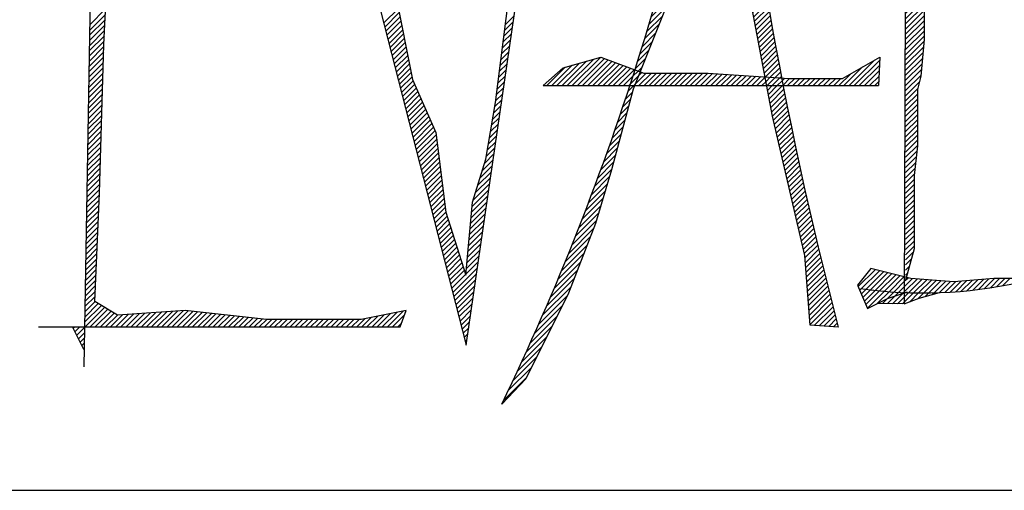
# Model space of a CAD drawing. Extents: x -35.5 to 6.9, y 31.5 to 67.
# Drawn here: x 5.1 to 5.6, y 36 to 36.3 of the extents above; entities that cross this region are included whole.
import ezdxf

# ---------------------------------------------------------------- set-up
doc = ezdxf.new("R2010")
doc.units = 0
doc.header["$LTSCALE"] = 0.3
doc.header["$MEASUREMENT"] = 0
doc.layers.get('0').update_dxf_attribs({"linetype": 'CONTINUOUS'})
doc.layers.add('PAREDES', color=5, linetype='CONTINUOUS')

# ---------------------------------------------------------------- blocks, each defined once
blk = doc.blocks.new('*X32')
at = {"color": 0}
for p, q in [((5.90525, 6.24113), (5.90872, 6.24459)), ((5.90872, 6.24106), (5.91404, 6.24638)), ((5.91219, 6.24099), (5.91934, 6.24814)), ((5.91565, 6.24092), (5.92028, 6.24555)), ((5.91912, 6.24085), (5.92027, 6.24201))]:
    blk.add_line(p, q, dxfattribs=at)
blk = doc.blocks.new('*X33')
at = {"color": 0}
for p, q in [((5.92027, 6.24201), (5.92674, 6.24848)), ((5.92028, 6.24555), (5.9233, 6.24856)), ((5.92407, 6.24227), (5.93023, 6.24843)), ((5.92977, 6.24443), (5.93375, 6.24842)), ((5.93478, 6.24591), (5.93732, 6.24845)), ((5.93968, 6.24727), (5.94093, 6.24852))]:
    blk.add_line(p, q, dxfattribs=at)
blk = doc.blocks.new('*X31')
at = {"color": 0}
for p, q in [((5.92133, 6.60369), (5.92188, 6.60424)), ((5.92133, 6.60015), (5.92492, 6.60374)), ((5.92133, 6.59662), (5.9261, 6.60139)), ((5.92133, 6.59308), (5.92728, 6.59903)), ((5.92133, 6.58955), (5.92847, 6.59668)), ((5.92133, 6.58601), (5.92965, 6.59433)), ((5.92133, 6.58247), (5.93083, 6.59197)), ((5.92133, 6.57894), (5.93151, 6.58912)), ((5.92133, 6.5754), (5.9308, 6.58488)), ((5.92132, 6.56833), (5.92941, 6.57641)), ((5.92133, 6.57186), (5.93009, 6.58063)), ((5.92132, 6.56479), (5.92941, 6.57287)), ((5.92132, 6.56125), (5.92941, 6.56934)), ((5.92132, 6.55772), (5.92941, 6.5658)), ((5.92132, 6.55418), (5.92941, 6.56227)), ((5.92132, 6.55065), (5.92941, 6.55873)), ((5.92132, 6.54711), (5.92941, 6.5552)), ((5.92132, 6.54357), (5.92941, 6.55166)), ((5.92132, 6.54004), (5.92941, 6.54813)), ((5.92132, 6.5365), (5.92941, 6.54459)), ((5.92132, 6.53296), (5.92941, 6.54105)), ((5.92131, 6.52589), (5.93006, 6.53464)), ((5.92132, 6.52943), (5.92967, 6.53778)), ((5.92131, 6.52235), (5.93046, 6.5315)), ((5.92131, 6.51882), (5.93085, 6.52836)), ((5.92131, 6.51528), (5.93124, 6.52521)), ((5.92131, 6.51175), (5.93164, 6.52207)), ((5.92131, 6.50821), (5.93203, 6.51893)), ((5.92131, 6.50467), (5.93242, 6.51579)), ((5.92131, 6.50114), (5.93282, 6.51264)), ((5.92131, 6.4976), (5.93321, 6.5095)), ((5.92131, 6.49406), (5.9336, 6.50636)), ((5.92131, 6.49053), (5.93397, 6.50319)), ((5.92131, 6.48699), (5.93296, 6.49865)), ((5.92131, 6.48345), (5.93195, 6.4941)), ((5.9213, 6.47992), (5.93094, 6.48955)), ((5.9213, 6.47638), (5.92993, 6.48501)), ((5.9213, 6.47285), (5.92962, 6.48117)), ((5.9213, 6.46931), (5.93006, 6.47807)), ((5.9213, 6.46577), (5.93051, 6.47498)), ((5.9213, 6.46224), (5.93095, 6.47189)), ((5.9213, 6.4587), (5.93139, 6.46879)), ((5.9213, 6.45516), (5.93183, 6.4657)), ((5.9213, 6.45163), (5.93228, 6.46261)), ((5.9213, 6.44809), (5.93272, 6.45951)), ((5.9213, 6.44456), (5.93316, 6.45642)), ((5.9213, 6.44102), (5.9336, 6.45333)), ((5.92129, 6.43748), (5.93399, 6.45018)), ((5.92129, 6.43395), (5.93399, 6.44664)), ((5.92129, 6.43041), (5.93399, 6.44311)), ((5.92129, 6.42687), (5.93399, 6.43957)), ((5.92129, 6.42334), (5.93399, 6.43603)), ((5.92129, 6.4198), (5.93399, 6.4325)), ((5.92129, 6.41626), (5.93399, 6.42896)), ((5.92129, 6.41273), (5.93399, 6.42543)), ((5.92129, 6.40919), (5.93386, 6.42177)), ((5.92129, 6.40566), (5.93351, 6.41788)), ((5.92129, 6.40212), (5.93315, 6.41399)), ((5.92128, 6.39505), (5.93245, 6.40621)), ((5.92129, 6.39858), (5.9328, 6.4101)), ((5.92128, 6.39151), (5.93209, 6.40232)), ((5.92128, 6.38797), (5.93174, 6.39843)), ((5.92128, 6.38444), (5.93065, 6.39381)), ((5.92128, 6.3809), (5.92947, 6.38909)), ((5.92128, 6.37736), (5.92941, 6.38549)), ((5.92128, 6.37383), (5.92941, 6.38196)), ((5.92128, 6.37029), (5.92941, 6.37842)), ((5.92128, 6.36676), (5.92941, 6.37488)), ((5.92128, 6.36322), (5.92941, 6.37135)), ((5.92128, 6.35968), (5.92941, 6.36781)), ((5.92128, 6.35615), (5.92941, 6.36428)), ((5.92128, 6.35261), (5.92941, 6.36074)), ((5.92127, 6.34907), (5.92941, 6.35721)), ((5.92127, 6.34554), (5.92941, 6.35367)), ((5.92127, 6.342), (5.92941, 6.35014)), ((5.92127, 6.33846), (5.92899, 6.34619)), ((5.92127, 6.33493), (5.92855, 6.34221)), ((5.92127, 6.33139), (5.92811, 6.33823)), ((5.92127, 6.32786), (5.92767, 6.33425)), ((5.92127, 6.32432), (5.92722, 6.33027)), ((5.92127, 6.32078), (5.92712, 6.32663)), ((5.92127, 6.31725), (5.92712, 6.3231)), ((5.92127, 6.31371), (5.92712, 6.31956)), ((5.92126, 6.30664), (5.92712, 6.31249)), ((5.92127, 6.31017), (5.92712, 6.31603)), ((5.92126, 6.3031), (5.92712, 6.30895)), ((5.92126, 6.29957), (5.92712, 6.30542)), ((5.92126, 6.29603), (5.92712, 6.30188)), ((5.92126, 6.29249), (5.92712, 6.29835)), ((5.92126, 6.28896), (5.92712, 6.29481)), ((5.92126, 6.28542), (5.92712, 6.29128)), ((5.92126, 6.28188), (5.92712, 6.28774)), ((5.92126, 6.27835), (5.92712, 6.28421)), ((5.92126, 6.27481), (5.92712, 6.28067)), ((5.92126, 6.27127), (5.92645, 6.27646)), ((5.92126, 6.26774), (5.92515, 6.27163)), ((5.92125, 6.2642), (5.92385, 6.2668)), ((5.92125, 6.26067), (5.92255, 6.26196))]:
    blk.add_line(p, q, dxfattribs=at)
blk = doc.blocks.new('*X29')
at = {"color": 0}
for p, q in [((5.35842, 6.42969), (5.36926, 6.44052)), ((5.35848, 6.43329), (5.36943, 6.44424)), ((5.56135, 6.43462), (5.5714, 6.44468)), ((5.56207, 6.43181), (5.57199, 6.44173)), ((5.64523, 6.43365), (5.65117, 6.4396)), ((5.3583, 6.42249), (5.3689, 6.4331)), ((5.35836, 6.42609), (5.36908, 6.43681)), ((5.56279, 6.42899), (5.57258, 6.43879)), ((5.56351, 6.42618), (5.57317, 6.43584)), ((5.56423, 6.42336), (5.57376, 6.43289)), ((5.64472, 6.42961), (5.65057, 6.43546)), ((5.35817, 6.4153), (5.36855, 6.42567)), ((5.35823, 6.41889), (5.36873, 6.42939)), ((5.56495, 6.42054), (5.57435, 6.42995)), ((5.56567, 6.41773), (5.57494, 6.427)), ((5.64371, 6.42153), (5.64937, 6.42718)), ((5.64422, 6.42557), (5.64997, 6.43132)), ((5.35811, 6.4117), (5.36837, 6.42196)), ((5.56638, 6.41491), (5.57553, 6.42406)), ((5.5671, 6.4121), (5.57612, 6.42111)), ((5.6427, 6.41345), (5.64816, 6.41891)), ((5.64321, 6.41749), (5.64876, 6.42304)), ((5.35798, 6.4045), (5.36811, 6.41463)), ((5.35805, 6.4081), (5.36822, 6.41828)), ((5.56782, 6.40928), (5.57671, 6.41816)), ((5.56854, 6.40647), (5.5773, 6.41522)), ((5.56926, 6.40365), (5.57789, 6.41227)), ((5.64219, 6.40941), (5.64756, 6.41477)), ((5.35786, 6.3973), (5.36789, 6.40734)), ((5.35792, 6.4009), (5.368, 6.41098)), ((5.56998, 6.40083), (5.57848, 6.40933)), ((5.5707, 6.39802), (5.57907, 6.40638)), ((5.64118, 6.40132), (5.64635, 6.40649)), ((5.64169, 6.40536), (5.64696, 6.41063)), ((5.35773, 6.39011), (5.36767, 6.40005)), ((5.35779, 6.39371), (5.36778, 6.40369)), ((5.57142, 6.3952), (5.57966, 6.40343)), ((5.57214, 6.39239), (5.58024, 6.40049)), ((5.64017, 6.39324), (5.64515, 6.39822)), ((5.64068, 6.39728), (5.64575, 6.40236)), ((5.35761, 6.38291), (5.36745, 6.39275)), ((5.35767, 6.38651), (5.36756, 6.3964)), ((5.57286, 6.38957), (5.58083, 6.39754)), ((5.57358, 6.38675), (5.58161, 6.39478)), ((5.5743, 6.38394), (5.58268, 6.39232)), ((5.63967, 6.3892), (5.64455, 6.39408)), ((5.35748, 6.37572), (5.36723, 6.38546)), ((5.35754, 6.37931), (5.36734, 6.38911)), ((5.57502, 6.38112), (5.58376, 6.38986)), ((5.57574, 6.37831), (5.58484, 6.3874)), ((5.57646, 6.37549), (5.58591, 6.38494)), ((5.63866, 6.38112), (5.64334, 6.3858)), ((5.63916, 6.38516), (5.64394, 6.38994)), ((5.35736, 6.36852), (5.36701, 6.37817)), ((5.35742, 6.37212), (5.36712, 6.38182)), ((5.57718, 6.37267), (5.58699, 6.38248)), ((5.5779, 6.36986), (5.58807, 6.38003)), ((5.63799, 6.37691), (5.64274, 6.38167)), ((5.35729, 6.36492), (5.3669, 6.37452)), ((5.57862, 6.36704), (5.58914, 6.37757)), ((5.57934, 6.36423), (5.59022, 6.37511)), ((5.58006, 6.36141), (5.5913, 6.37265)), ((5.63647, 6.36833), (5.64153, 6.37339)), ((5.63723, 6.37262), (5.64214, 6.37753)), ((5.35717, 6.35772), (5.36667, 6.36723)), ((5.35723, 6.36132), (5.36679, 6.37088)), ((5.58078, 6.35859), (5.59237, 6.37019)), ((5.5815, 6.35578), (5.59345, 6.36773)), ((5.58222, 6.35296), (5.59453, 6.36527)), ((5.63495, 6.35974), (5.64033, 6.36511)), ((5.63571, 6.36403), (5.64093, 6.36925)), ((5.35704, 6.35053), (5.36645, 6.35994)), ((5.35711, 6.35413), (5.36656, 6.36358)), ((5.58294, 6.35015), (5.5956, 6.36281)), ((5.58365, 6.34733), (5.59668, 6.36035)), ((5.58437, 6.34451), (5.59743, 6.35757)), ((5.6342, 6.35544), (5.63973, 6.36098)), ((5.35692, 6.34333), (5.36623, 6.35265)), ((5.35698, 6.34693), (5.36634, 6.35629)), ((5.58509, 6.3417), (5.59782, 6.35443)), ((5.58581, 6.33888), (5.59821, 6.35128)), ((5.63268, 6.34686), (5.63852, 6.3527)), ((5.63344, 6.35115), (5.63912, 6.35684)), ((5.35679, 6.33614), (5.36601, 6.34535)), ((5.35686, 6.33973), (5.36612, 6.349)), ((5.58653, 6.33607), (5.59861, 6.34814)), ((5.58725, 6.33325), (5.599, 6.345)), ((5.63069, 6.3378), (5.63732, 6.34442)), ((5.63192, 6.34256), (5.63792, 6.34856)), ((5.35667, 6.32894), (5.36579, 6.33806)), ((5.35673, 6.33254), (5.3659, 6.34171)), ((5.58797, 6.33043), (5.59939, 6.34186)), ((5.58869, 6.32762), (5.59979, 6.33871)), ((5.62912, 6.33269), (5.63672, 6.34029)), ((5.35654, 6.32174), (5.36557, 6.33077)), ((5.35661, 6.32534), (5.36568, 6.33442)), ((5.58941, 6.3248), (5.60018, 6.33557)), ((5.59013, 6.32199), (5.60057, 6.33243)), ((5.62597, 6.32247), (5.63551, 6.33201)), ((5.62754, 6.32758), (5.63611, 6.33615)), ((5.35642, 6.31455), (5.36535, 6.32348)), ((5.35648, 6.31815), (5.36546, 6.32712)), ((5.59085, 6.31917), (5.60097, 6.32929)), ((5.59157, 6.31635), (5.60136, 6.32614)), ((5.62282, 6.31225), (5.63431, 6.32373)), ((5.6244, 6.31736), (5.63491, 6.32787)), ((5.35635, 6.31095), (5.36524, 6.31983)), ((5.59229, 6.31354), (5.60175, 6.323)), ((5.59301, 6.31072), (5.60215, 6.31986)), ((5.59373, 6.30791), (5.60254, 6.31672)), ((5.62217, 6.30807), (5.6337, 6.3196)), ((5.35623, 6.30375), (5.36496, 6.31248)), ((5.35629, 6.30735), (5.36511, 6.31617)), ((5.59445, 6.30509), (5.60293, 6.31357)), ((5.59517, 6.30227), (5.60333, 6.31043)), ((5.62146, 6.30029), (5.6325, 6.31132)), ((5.62182, 6.30418), (5.6331, 6.31546)), ((5.3561, 6.29656), (5.36465, 6.30511)), ((5.35617, 6.30015), (5.36481, 6.30879)), ((5.59589, 6.29946), (5.60372, 6.30729)), ((5.59661, 6.29664), (5.60411, 6.30415)), ((5.62111, 6.2964), (5.6319, 6.30718)), ((5.35598, 6.28936), (5.36435, 6.29773)), ((5.35604, 6.29296), (5.3645, 6.30142)), ((5.59733, 6.29383), (5.60496, 6.30146)), ((5.59805, 6.29101), (5.60581, 6.29877)), ((5.6204, 6.28862), (5.63069, 6.29891)), ((5.62076, 6.29251), (5.63129, 6.30305)), ((5.35585, 6.28216), (5.36404, 6.29035)), ((5.35592, 6.28576), (5.36419, 6.29404)), ((5.59877, 6.28819), (5.60666, 6.29609)), ((5.59949, 6.28538), (5.60751, 6.2934)), ((5.60021, 6.28256), (5.60836, 6.29071)), ((5.61969, 6.28084), (5.62949, 6.29063)), ((5.62005, 6.28473), (5.63009, 6.29477)), ((5.35573, 6.27497), (5.36373, 6.28297)), ((5.35579, 6.27857), (5.36388, 6.28666)), ((5.60092, 6.27975), (5.60921, 6.28803)), ((5.60164, 6.27693), (5.61005, 6.28534)), ((5.61934, 6.27695), (5.62888, 6.28649)), ((5.35567, 6.27137), (5.36358, 6.27928)), ((5.60236, 6.27412), (5.6109, 6.28265)), ((5.60308, 6.2713), (5.61175, 6.27997)), ((5.6038, 6.26848), (5.6126, 6.27728)), ((5.61863, 6.26917), (5.62768, 6.27822)), ((5.61899, 6.27306), (5.62828, 6.28236)), ((5.35554, 6.26417), (5.36327, 6.2719)), ((5.3556, 6.26777), (5.36342, 6.27559)), ((5.60452, 6.26567), (5.61345, 6.2746)), ((5.60524, 6.26285), (5.6143, 6.27191)), ((5.60596, 6.26004), (5.61515, 6.26922)), ((5.61793, 6.26139), (5.62647, 6.26994)), ((5.61828, 6.26528), (5.62708, 6.27408)), ((5.35542, 6.25698), (5.36296, 6.26452)), ((5.35548, 6.26058), (5.36311, 6.26821)), ((5.60668, 6.25722), (5.616, 6.26654)), ((5.6074, 6.2544), (5.61685, 6.26385)), ((5.60884, 6.24877), (5.62587, 6.2658)), ((5.88861, 6.25277), (5.90032, 6.26448)), ((5.8907, 6.25133), (5.90315, 6.26378)), ((5.89382, 6.25091), (5.90598, 6.26307)), ((5.89654, 6.26424), (5.89749, 6.26519)), ((5.89697, 6.25052), (5.90881, 6.26236)), ((5.35529, 6.24978), (5.36265, 6.25714)), ((5.35535, 6.25338), (5.36281, 6.26083)), ((5.60812, 6.25159), (5.6177, 6.26116)), ((5.60956, 6.24596), (5.62527, 6.26167)), ((5.61028, 6.24314), (5.62467, 6.25753)), ((5.90015, 6.25016), (5.91164, 6.26166)), ((5.90336, 6.24984), (5.91447, 6.26095)), ((5.9066, 6.24954), (5.9173, 6.26024)), ((5.90987, 6.24928), (5.92012, 6.25954)), ((5.91317, 6.24905), (5.92125, 6.25713)), ((5.92125, 6.25713), (5.92295, 6.25883)), ((5.92125, 6.25359), (5.92594, 6.25828)), ((5.92125, 6.25006), (5.92922, 6.25802)), ((5.9233, 6.24856), (5.9325, 6.25777)), ((5.92674, 6.24848), (5.93579, 6.25752)), ((5.93023, 6.24843), (5.93907, 6.25727)), ((5.93375, 6.24842), (5.94235, 6.25701)), ((5.93732, 6.24845), (5.94564, 6.25676)), ((5.94093, 6.24852), (5.94892, 6.25651)), ((5.94458, 6.24864), (5.9522, 6.25626)), ((5.94828, 6.2488), (5.95564, 6.25616)), ((5.95203, 6.24901), (5.9595, 6.25648)), ((5.95582, 6.24927), (5.96335, 6.2568)), ((5.95967, 6.24958), (5.96721, 6.25712)), ((5.96357, 6.24995), (5.97107, 6.25744)), ((5.96753, 6.25037), (5.97492, 6.25776)), ((5.97155, 6.25086), (5.97878, 6.25809)), ((5.97563, 6.2514), (5.98259, 6.25836)), ((5.97978, 6.25201), (5.98613, 6.25836)), ((5.98399, 6.25269), (5.98966, 6.25836)), ((5.98828, 6.25345), (5.9932, 6.25836)), ((5.35517, 6.24258), (5.36235, 6.24976)), ((5.35523, 6.24618), (5.3625, 6.25345)), ((5.611, 6.24032), (5.62406, 6.25339)), ((5.61172, 6.23751), (5.62346, 6.24925)), ((5.88967, 6.25029), (5.8907, 6.25133)), ((5.89073, 6.24782), (5.89382, 6.25091)), ((5.89179, 6.24535), (5.89697, 6.25052)), ((5.89285, 6.24287), (5.90015, 6.25016)), ((5.89391, 6.2404), (5.90336, 6.24984)), ((5.89498, 6.23792), (5.9066, 6.24954)), ((5.90165, 6.24106), (5.90987, 6.24928)), ((5.90872, 6.24459), (5.91317, 6.24905)), ((5.91404, 6.24638), (5.91651, 6.24885)), ((5.91651, 6.24885), (5.92125, 6.25359)), ((5.91989, 6.24869), (5.92125, 6.25006)), ((5.35504, 6.23539), (5.36213, 6.24248)), ((5.3551, 6.23899), (5.36219, 6.24608)), ((5.61244, 6.23469), (5.62286, 6.24511)), ((5.91934, 6.24814), (5.91989, 6.24869)), ((5.35491, 6.22819), (5.36655, 6.23983)), ((5.35498, 6.23179), (5.36434, 6.24116)), ((5.35521, 6.22495), (5.36876, 6.23851)), ((5.35874, 6.22495), (5.37097, 6.23718)), ((5.36228, 6.22495), (5.37318, 6.23586)), ((5.39763, 6.22495), (5.40791, 6.23522)), ((5.40117, 6.22495), (5.4117, 6.23548)), ((5.40471, 6.22495), (5.41549, 6.23573)), ((5.40824, 6.22495), (5.41927, 6.23598)), ((5.41178, 6.22495), (5.42306, 6.23623)), ((5.41531, 6.22495), (5.42644, 6.23608)), ((5.41885, 6.22495), (5.42962, 6.23572)), ((5.42238, 6.22495), (5.4328, 6.23537)), ((5.56381, 6.22495), (5.57477, 6.23591)), ((5.61316, 6.23188), (5.62226, 6.24098)), ((5.61388, 6.22906), (5.62166, 6.23684)), ((5.36582, 6.22495), (5.3754, 6.23453)), ((5.36935, 6.22495), (5.37761, 6.23321)), ((5.37289, 6.22495), (5.38139, 6.23346)), ((5.37642, 6.22495), (5.38518, 6.23371)), ((5.37996, 6.22495), (5.38897, 6.23396)), ((5.38349, 6.22495), (5.39276, 6.23422)), ((5.38703, 6.22495), (5.39655, 6.23447)), ((5.39056, 6.22495), (5.40033, 6.23472)), ((5.3941, 6.22495), (5.40412, 6.23497)), ((5.42592, 6.22495), (5.43599, 6.23502)), ((5.42945, 6.22495), (5.43917, 6.23466)), ((5.43299, 6.22495), (5.44235, 6.23431)), ((5.43653, 6.22495), (5.44553, 6.23396)), ((5.44006, 6.22495), (5.44871, 6.2336)), ((5.4436, 6.22495), (5.4519, 6.23325)), ((5.44713, 6.22495), (5.45508, 6.2329)), ((5.45067, 6.22495), (5.45826, 6.23254)), ((5.4542, 6.22495), (5.46144, 6.23219)), ((5.45774, 6.22495), (5.46463, 6.23184)), ((5.46127, 6.22495), (5.46781, 6.23148)), ((5.46481, 6.22495), (5.47099, 6.23113)), ((5.46835, 6.22495), (5.47417, 6.23078)), ((5.47188, 6.22495), (5.47735, 6.23042)), ((5.47542, 6.22495), (5.48056, 6.2301)), ((5.47895, 6.22495), (5.4841, 6.2301)), ((5.48249, 6.22495), (5.48763, 6.2301)), ((5.48602, 6.22495), (5.49117, 6.2301)), ((5.48956, 6.22495), (5.49471, 6.2301)), ((5.49309, 6.22495), (5.49824, 6.2301)), ((5.49663, 6.22495), (5.50178, 6.2301)), ((5.50017, 6.22495), (5.50531, 6.2301)), ((5.5037, 6.22495), (5.50885, 6.2301)), ((5.50724, 6.22495), (5.51238, 6.2301)), ((5.51077, 6.22495), (5.51592, 6.2301)), ((5.51431, 6.22495), (5.51945, 6.2301)), ((5.51784, 6.22495), (5.52299, 6.2301)), ((5.52138, 6.22495), (5.52653, 6.2301)), ((5.52491, 6.22495), (5.53006, 6.2301)), ((5.52845, 6.22495), (5.5336, 6.2301)), ((5.53199, 6.22495), (5.53713, 6.2301)), ((5.53552, 6.22495), (5.54067, 6.2301)), ((5.53906, 6.22495), (5.5442, 6.2301)), ((5.54259, 6.22495), (5.54826, 6.23062)), ((5.54613, 6.22495), (5.55268, 6.2315)), ((5.54966, 6.22495), (5.5571, 6.23238)), ((5.5532, 6.22495), (5.56151, 6.23327)), ((5.55673, 6.22495), (5.56593, 6.23415)), ((5.56027, 6.22495), (5.57035, 6.23503)), ((5.56734, 6.22495), (5.57562, 6.23323)), ((5.6146, 6.22624), (5.62105, 6.2327)), ((5.61532, 6.22343), (5.62045, 6.22856)), ((5.34704, 6.22385), (5.34814, 6.22495)), ((5.34823, 6.22151), (5.35167, 6.22495)), ((5.34942, 6.21916), (5.35485, 6.22459)), ((5.57088, 6.22495), (5.57351, 6.22758)), ((5.61604, 6.22061), (5.61985, 6.22442)), ((5.35061, 6.21682), (5.35479, 6.221)), ((5.3518, 6.21447), (5.35473, 6.2174)), ((5.61676, 6.2178), (5.61925, 6.22029)), ((5.61747, 6.21498), (5.61864, 6.21615)), ((5.35299, 6.21212), (5.35466, 6.2138)), ((5.35418, 6.20978), (5.3546, 6.2102))]:
    blk.add_line(p, q, dxfattribs=at)
blk = doc.blocks.new('*X35')
at = {"color": 0}
for p, q in [((5.79622, 6.66243), (5.7983, 6.6645)), ((5.79688, 6.66662), (5.79801, 6.66775)), ((5.79487, 6.65401), (5.79888, 6.65801)), ((5.79555, 6.65822), (5.79859, 6.66126)), ((5.79347, 6.64553), (5.79947, 6.65153)), ((5.79418, 6.64978), (5.79917, 6.65477)), ((5.79202, 6.63701), (5.80008, 6.64507)), ((5.79275, 6.64128), (5.79977, 6.6483)), ((5.79051, 6.62843), (5.8007, 6.63863)), ((5.79127, 6.63273), (5.80039, 6.64185)), ((5.78906, 6.61991), (5.80134, 6.63219)), ((5.78974, 6.62412), (5.80102, 6.63541)), ((5.78949, 6.6168), (5.80167, 6.62898)), ((5.78991, 6.61369), (5.80199, 6.62577)), ((5.79034, 6.61058), (5.80233, 6.62257)), ((5.79076, 6.60747), (5.80266, 6.61937)), ((5.79119, 6.60436), (5.803, 6.61617)), ((5.78734, 6.61112), (5.78751, 6.61129)), ((5.79161, 6.60125), (5.80334, 6.61298)), ((5.79204, 6.59814), (5.80369, 6.60979)), ((5.78567, 6.60237), (5.78655, 6.60325)), ((5.78651, 6.60675), (5.78703, 6.60727)), ((5.79246, 6.59503), (5.80404, 6.6066)), ((5.79289, 6.59192), (5.80439, 6.60342)), ((5.78394, 6.59358), (5.78558, 6.59522)), ((5.78481, 6.59798), (5.78606, 6.59924)), ((5.79331, 6.58881), (5.80475, 6.60024)), ((5.79373, 6.58569), (5.80511, 6.59707)), ((5.78305, 6.58915), (5.7851, 6.5912)), ((5.79416, 6.58258), (5.80547, 6.59389)), ((5.79458, 6.57947), (5.80584, 6.59072)), ((5.78124, 6.58027), (5.78413, 6.58316)), ((5.78215, 6.58472), (5.78462, 6.58718)), ((5.79501, 6.57636), (5.80621, 6.58756)), ((5.79543, 6.57325), (5.80658, 6.5844)), ((5.77936, 6.57132), (5.78317, 6.57513)), ((5.78031, 6.5758), (5.78365, 6.57915)), ((5.79586, 6.57014), (5.80696, 6.58124)), ((5.79628, 6.56703), (5.80734, 6.57808)), ((5.79671, 6.56392), (5.80772, 6.57493)), ((5.7784, 6.56682), (5.78269, 6.57111)), ((5.79713, 6.56081), (5.80811, 6.57179)), ((5.79756, 6.5577), (5.8085, 6.56864)), ((5.77643, 6.55778), (5.78172, 6.56307)), ((5.77742, 6.56231), (5.7822, 6.56709)), ((5.79798, 6.55458), (5.8089, 6.5655)), ((5.79841, 6.55147), (5.80929, 6.56236)), ((5.77439, 6.54868), (5.78076, 6.55504)), ((5.77542, 6.55324), (5.78124, 6.55906)), ((5.79883, 6.54836), (5.80969, 6.55923)), ((5.79925, 6.54525), (5.8101, 6.5561)), ((5.77335, 6.5441), (5.78027, 6.55102)), ((5.79968, 6.54214), (5.81051, 6.55297)), ((5.80013, 6.53906), (5.81092, 6.54984)), ((5.77122, 6.53489), (5.77931, 6.54298)), ((5.77229, 6.53951), (5.77979, 6.547)), ((5.80062, 6.53601), (5.81133, 6.54672)), ((5.80111, 6.53297), (5.81175, 6.54361)), ((5.76902, 6.52562), (5.77834, 6.53495)), ((5.77013, 6.53027), (5.77883, 6.53896)), ((5.8016, 6.52992), (5.81217, 6.54049)), ((5.80209, 6.52687), (5.8126, 6.53738)), ((5.80257, 6.52382), (5.81302, 6.53427)), ((5.76789, 6.52096), (5.77786, 6.53093)), ((5.80306, 6.52078), (5.81346, 6.53117)), ((5.80355, 6.51773), (5.81389, 6.52807)), ((5.76558, 6.51158), (5.77603, 6.52203)), ((5.76674, 6.51628), (5.77704, 6.52658)), ((5.80404, 6.51468), (5.81433, 6.52497)), ((5.80453, 6.51163), (5.81477, 6.52188)), ((5.7644, 6.50686), (5.77502, 6.51748)), ((5.80501, 6.50859), (5.81521, 6.51878)), ((5.8055, 6.50554), (5.81566, 6.5157)), ((5.76198, 6.49737), (5.773, 6.50839)), ((5.7632, 6.50212), (5.77401, 6.51294)), ((5.80599, 6.50249), (5.81611, 6.51261)), ((5.80648, 6.49944), (5.81657, 6.50953)), ((5.76074, 6.49259), (5.77199, 6.50384)), ((5.80697, 6.4964), (5.81702, 6.50645)), ((5.80745, 6.49335), (5.81748, 6.50338)), ((5.80794, 6.4903), (5.81795, 6.50031)), ((5.7582, 6.48299), (5.76996, 6.49475)), ((5.75948, 6.4878), (5.77098, 6.4993)), ((5.80843, 6.48725), (5.81841, 6.49724)), ((5.80892, 6.48421), (5.81888, 6.49417)), ((5.7569, 6.47815), (5.76895, 6.4902)), ((5.80941, 6.48116), (5.81936, 6.49111)), ((5.80989, 6.47811), (5.81983, 6.48805)), ((5.75425, 6.46843), (5.76693, 6.48111)), ((5.75559, 6.4733), (5.76794, 6.48565)), ((5.81038, 6.47506), (5.82031, 6.48499)), ((5.81087, 6.47202), (5.8208, 6.48194)), ((5.75289, 6.46353), (5.76592, 6.47656)), ((5.81136, 6.46897), (5.82128, 6.47889)), ((5.81185, 6.46592), (5.82177, 6.47585)), ((5.75011, 6.45368), (5.7639, 6.46747)), ((5.75151, 6.45861), (5.76491, 6.47201)), ((5.81234, 6.46287), (5.82226, 6.4728)), ((5.81282, 6.45983), (5.82276, 6.46976)), ((5.81331, 6.45678), (5.82326, 6.46673)), ((5.74868, 6.44872), (5.76289, 6.46292)), ((5.8138, 6.45373), (5.82376, 6.46369)), ((5.81429, 6.45068), (5.82426, 6.46066)), ((5.74724, 6.44374), (5.76054, 6.45704)), ((5.81479, 6.44765), (5.82477, 6.45763)), ((5.81535, 6.44468), (5.82528, 6.45461)), ((5.74577, 6.43873), (5.75818, 6.45114)), ((5.81592, 6.44171), (5.8258, 6.45159)), ((5.81648, 6.43874), (5.82631, 6.44857)), ((5.74276, 6.42865), (5.75346, 6.43935)), ((5.74427, 6.4337), (5.75582, 6.44525)), ((5.81705, 6.43577), (5.82684, 6.44555)), ((5.81762, 6.4328), (5.82736, 6.44254)), ((5.81818, 6.42983), (5.82788, 6.43953)), ((5.74122, 6.42358), (5.7511, 6.43346)), ((5.81875, 6.42686), (5.82841, 6.43653)), ((5.81932, 6.42389), (5.82895, 6.43352)), ((5.73966, 6.41848), (5.74874, 6.42756)), ((5.81988, 6.42092), (5.82948, 6.43052)), ((5.82045, 6.41795), (5.83002, 6.42753)), ((5.73807, 6.41336), (5.74638, 6.42166)), ((5.82101, 6.41498), (5.83056, 6.42453)), ((5.82158, 6.41201), (5.83111, 6.42154)), ((5.82215, 6.40904), (5.83165, 6.41855)), ((5.73646, 6.40821), (5.74402, 6.41577)), ((5.82271, 6.40607), (5.83221, 6.41557)), ((5.82328, 6.40311), (5.83276, 6.41259)), ((5.6772, 6.39138), (5.69126, 6.40544)), ((5.68073, 6.39138), (5.69621, 6.40685)), ((5.68427, 6.39138), (5.70115, 6.40826)), ((5.68781, 6.39138), (5.7061, 6.40967)), ((5.69134, 6.39138), (5.71105, 6.41108)), ((5.69488, 6.39138), (5.71362, 6.41012)), ((5.69841, 6.39138), (5.71619, 6.40916)), ((5.70195, 6.39138), (5.71876, 6.40819)), ((5.70548, 6.39138), (5.72133, 6.40723)), ((5.70902, 6.39138), (5.72391, 6.40626)), ((5.71255, 6.39138), (5.72648, 6.4053)), ((5.73482, 6.40303), (5.74166, 6.40987)), ((5.82384, 6.40014), (5.83332, 6.40961)), ((5.8246, 6.39735), (5.83387, 6.40663)), ((5.88226, 6.39138), (5.89985, 6.40897)), ((5.8858, 6.39138), (5.90346, 6.40904)), ((5.88933, 6.39138), (5.90328, 6.40532)), ((5.67366, 6.39138), (5.68631, 6.40402)), ((5.71609, 6.39138), (5.72905, 6.40434)), ((5.71963, 6.39138), (5.73162, 6.40337)), ((5.72316, 6.39138), (5.73419, 6.40241)), ((5.73315, 6.39783), (5.73677, 6.40145)), ((5.73458, 6.39219), (5.74238, 6.39999)), ((5.73677, 6.40145), (5.7393, 6.40398)), ((5.73694, 6.39808), (5.73934, 6.40048)), ((5.7373, 6.39138), (5.74591, 6.39999)), ((5.74084, 6.39138), (5.74945, 6.39999)), ((5.74437, 6.39138), (5.75298, 6.39999)), ((5.74791, 6.39138), (5.75652, 6.39999)), ((5.75145, 6.39138), (5.76006, 6.39999)), ((5.75498, 6.39138), (5.76359, 6.39999)), ((5.75852, 6.39138), (5.76713, 6.39999)), ((5.76205, 6.39138), (5.77066, 6.39999)), ((5.76559, 6.39138), (5.7742, 6.39999)), ((5.76912, 6.39138), (5.77773, 6.39999)), ((5.77266, 6.39138), (5.78127, 6.39999)), ((5.77619, 6.39138), (5.7848, 6.39999)), ((5.77973, 6.39138), (5.78814, 6.39978)), ((5.78327, 6.39138), (5.79145, 6.39956)), ((5.7868, 6.39138), (5.79477, 6.39934)), ((5.79034, 6.39138), (5.79808, 6.39912)), ((5.79387, 6.39138), (5.8014, 6.3989)), ((5.79741, 6.39138), (5.80471, 6.39868)), ((5.80094, 6.39138), (5.80802, 6.39846)), ((5.80448, 6.39138), (5.81134, 6.39824)), ((5.82791, 6.39713), (5.83444, 6.40366)), ((5.83123, 6.39691), (5.835, 6.40069)), ((5.87519, 6.39138), (5.88337, 6.39956)), ((5.87872, 6.39138), (5.89161, 6.40426)), ((5.89287, 6.39138), (5.90309, 6.40161)), ((5.7267, 6.39138), (5.73315, 6.39783)), ((5.72975, 6.38736), (5.73377, 6.39138)), ((5.73023, 6.39138), (5.73146, 6.39261)), ((5.73146, 6.39261), (5.73694, 6.39808)), ((5.73377, 6.39138), (5.73458, 6.39219)), ((5.80801, 6.39138), (5.81465, 6.39802)), ((5.81155, 6.39138), (5.81797, 6.3978)), ((5.81508, 6.39138), (5.82128, 6.39758)), ((5.81862, 6.39138), (5.82441, 6.39717)), ((5.82216, 6.39138), (5.82498, 6.3942)), ((5.82441, 6.39717), (5.8246, 6.39735)), ((5.82498, 6.3942), (5.82791, 6.39713)), ((5.82554, 6.39123), (5.82569, 6.39138)), ((5.82569, 6.39138), (5.83123, 6.39691)), ((5.82611, 6.38826), (5.82923, 6.39138)), ((5.82667, 6.38529), (5.83276, 6.39138)), ((5.82724, 6.38232), (5.8363, 6.39138)), ((5.82923, 6.39138), (5.83454, 6.39669)), ((5.83276, 6.39138), (5.83614, 6.39476)), ((5.83454, 6.39669), (5.83557, 6.39772)), ((5.83614, 6.39476), (5.83786, 6.39647)), ((5.8363, 6.39138), (5.83672, 6.3918)), ((5.83672, 6.3918), (5.84121, 6.39629)), ((5.83983, 6.39138), (5.84474, 6.39629)), ((5.84337, 6.39138), (5.84828, 6.39629)), ((5.8469, 6.39138), (5.85182, 6.39629)), ((5.85044, 6.39138), (5.85535, 6.39629)), ((5.85398, 6.39138), (5.85889, 6.39629)), ((5.85751, 6.39138), (5.86242, 6.39629)), ((5.86105, 6.39138), (5.86596, 6.39629)), ((5.86458, 6.39138), (5.86949, 6.39629)), ((5.86812, 6.39138), (5.87303, 6.39629)), ((5.87165, 6.39138), (5.87656, 6.39629)), ((5.8964, 6.39138), (5.90291, 6.39789)), ((5.89994, 6.39138), (5.90273, 6.39417)), ((5.728, 6.38208), (5.73269, 6.38676)), ((5.82781, 6.37935), (5.83729, 6.38884)), ((5.82837, 6.37638), (5.83787, 6.38588)), ((5.72623, 6.37677), (5.7314, 6.38194)), ((5.82894, 6.37341), (5.83846, 6.38293)), ((5.8295, 6.37044), (5.83904, 6.37998)), ((5.7226, 6.36607), (5.72883, 6.37229)), ((5.72443, 6.37143), (5.73011, 6.37712)), ((5.83017, 6.36757), (5.83963, 6.37703)), ((5.83083, 6.3647), (5.84022, 6.37409)), ((5.83149, 6.36182), (5.84082, 6.37115)), ((5.72074, 6.36067), (5.72754, 6.36747)), ((5.83216, 6.35895), (5.84142, 6.36821)), ((5.83282, 6.35608), (5.84202, 6.36528)), ((5.71693, 6.34979), (5.72497, 6.35783)), ((5.71885, 6.35525), (5.72625, 6.36265)), ((5.83348, 6.35321), (5.84262, 6.36234)), ((5.83415, 6.35033), (5.84323, 6.35941)), ((5.71498, 6.3443), (5.72368, 6.353)), ((5.83481, 6.34746), (5.84384, 6.35649)), ((5.83547, 6.34459), (5.84445, 6.35356)), ((5.83614, 6.34172), (5.84506, 6.35064)), ((5.71299, 6.33878), (5.72239, 6.34818)), ((5.8368, 6.33885), (5.84568, 6.34773)), ((5.83746, 6.33597), (5.8463, 6.34481)), ((5.70893, 6.32764), (5.71982, 6.33854)), ((5.71098, 6.33323), (5.7211, 6.34336)), ((5.83813, 6.3331), (5.84692, 6.3419)), ((5.83879, 6.33023), (5.84755, 6.33899)), ((5.70684, 6.32202), (5.71853, 6.33371)), ((5.83945, 6.32736), (5.84818, 6.33608)), ((5.84012, 6.32449), (5.84881, 6.33318)), ((5.84078, 6.32161), (5.84945, 6.33028)), ((5.70257, 6.31068), (5.71551, 6.32362)), ((5.70472, 6.31637), (5.71703, 6.32868)), ((5.84144, 6.31874), (5.85008, 6.32738)), ((5.84211, 6.31587), (5.85072, 6.32448)), ((5.70038, 6.30495), (5.71399, 6.31857)), ((5.84277, 6.313), (5.85137, 6.32159)), ((5.84343, 6.31012), (5.85201, 6.3187)), ((5.69815, 6.29919), (5.71248, 6.31352)), ((5.8441, 6.30725), (5.85266, 6.31582)), ((5.84476, 6.30438), (5.85331, 6.31293)), ((5.84542, 6.30151), (5.85397, 6.31005)), ((5.69357, 6.28754), (5.70944, 6.30341)), ((5.69588, 6.29338), (5.71096, 6.30846)), ((5.84609, 6.29864), (5.85462, 6.30717)), ((5.84675, 6.29576), (5.85528, 6.3043)), ((5.69123, 6.28166), (5.70793, 6.29836)), ((5.84741, 6.29289), (5.85595, 6.30142)), ((5.84808, 6.29002), (5.85661, 6.29855)), ((5.68884, 6.27574), (5.70598, 6.29288)), ((5.84874, 6.28715), (5.85728, 6.29568)), ((5.8494, 6.28427), (5.85795, 6.29282)), ((5.85007, 6.2814), (5.85862, 6.28996)), ((5.68641, 6.26977), (5.70377, 6.28713)), ((5.85073, 6.27853), (5.8593, 6.2871)), ((5.85139, 6.27566), (5.85998, 6.28424)), ((5.68393, 6.26376), (5.70156, 6.28138)), ((5.85185, 6.27258), (5.86066, 6.28139)), ((5.85211, 6.2693), (5.86134, 6.27854)), ((5.67885, 6.2516), (5.69713, 6.26989)), ((5.68141, 6.25771), (5.69934, 6.27563)), ((5.85236, 6.26602), (5.86203, 6.27569)), ((5.85261, 6.26273), (5.86272, 6.27284)), ((5.85286, 6.25945), (5.86341, 6.27)), ((5.67624, 6.24546), (5.69492, 6.26414)), ((5.85312, 6.25617), (5.86411, 6.26716)), ((5.85337, 6.25288), (5.8648, 6.26432)), ((5.67358, 6.23926), (5.6927, 6.25839)), ((5.85362, 6.2496), (5.8655, 6.26148)), ((5.85387, 6.24632), (5.86621, 6.25865)), ((5.85413, 6.24304), (5.86691, 6.25582)), ((5.67086, 6.23301), (5.69049, 6.25264)), ((5.85438, 6.23975), (5.86762, 6.25299)), ((5.85463, 6.23647), (5.86833, 6.25017)), ((5.6681, 6.22672), (5.68795, 6.24656)), ((5.85489, 6.23319), (5.86905, 6.24735)), ((5.85514, 6.22991), (5.86976, 6.24453)), ((5.66529, 6.22037), (5.68441, 6.23948)), ((5.85539, 6.22662), (5.87048, 6.24171)), ((5.85826, 6.22596), (5.8712, 6.2389)), ((5.86159, 6.22575), (5.87193, 6.23609)), ((5.66242, 6.21396), (5.68086, 6.23241)), ((5.86492, 6.22554), (5.87265, 6.23328)), ((5.86825, 6.22534), (5.87338, 6.23047)), ((5.65949, 6.2075), (5.67732, 6.22533)), ((5.87158, 6.22513), (5.87411, 6.22767)), ((5.65651, 6.20098), (5.67378, 6.21825)), ((5.65346, 6.1944), (5.67024, 6.21118)), ((5.65036, 6.18776), (5.6667, 6.2041)), ((5.64718, 6.18105), (5.66316, 6.19702)), ((5.64395, 6.17428), (5.65962, 6.18995))]:
    blk.add_line(p, q, dxfattribs=at)

msp = doc.modelspace()

# ---------------------------------------------------------------- linework, layer by layer
at = {"color": 150}
for p, q in [((5.14546, 36.44052), (5.13961, 36.10472)), ((5.33741, 36.11592), (5.38415, 36.43702)), ((5.56483, 36.4104), (5.56403, 36.13717)), ((5.26729, 36.39031), (5.33741, 36.11592)), ((5.35268, 36.24131), (5.36299, 36.3237)), ((5.15003, 36.27138), (5.15236, 36.32035)), ((5.44598, 36.3037), (5.42377, 36.24822)), ((5.30114, 36.29624), (5.30973, 36.25332)), ((5.49596, 36.23435), (5.48485, 36.29261)), ((5.57432, 36.29452), (5.57432, 36.27392)), ((5.14769, 36.19442), (5.15003, 36.27138)), ((5.57432, 36.27392), (5.5726, 36.25504)), ((5.38767, 36.25932), (5.40711, 36.26486)), ((5.40711, 36.26486), (5.42932, 36.25654)), ((5.53206, 36.25377), (5.55149, 36.26486)), ((5.55149, 36.26486), (5.55077, 36.25008)), ((5.37724, 36.25008), (5.38767, 36.25932)), ((5.42932, 36.25654), (5.46264, 36.25654)), ((5.46264, 36.25654), (5.50429, 36.25377)), ((5.5726, 36.25504), (5.57088, 36.24817)), ((5.30973, 36.25332), (5.32176, 36.22586)), ((5.37724, 36.25008), (5.55077, 36.25008)), ((5.50429, 36.25377), (5.53206, 36.25377)), ((5.42377, 36.24822), (5.41266, 36.2066)), ((5.57088, 36.24817), (5.57088, 36.21899)), ((5.34753, 36.21212), (5.35268, 36.24131)), ((5.51262, 36.16222), (5.49596, 36.23435)), ((5.32176, 36.22586), (5.32691, 36.18466)), ((5.57088, 36.21899), (5.56916, 36.20354)), ((5.34066, 36.18981), (5.34753, 36.21212)), ((5.41266, 36.2066), (5.40433, 36.17886)), ((5.56916, 36.20354), (5.56916, 36.18809)), ((5.14536, 36.13845), (5.14769, 36.19442)), ((5.33722, 36.15204), (5.34066, 36.18981)), ((5.32691, 36.18466), (5.33722, 36.15204)), ((5.56916, 36.18809), (5.56916, 36.16577)), ((5.40433, 36.17886), (5.39045, 36.1428)), ((5.56916, 36.16577), (5.56477, 36.1494)), ((5.5154, 36.12615), (5.51262, 36.16222)), ((5.54683, 36.15547), (5.53996, 36.14689)), ((5.56745, 36.15032), (5.54683, 36.15547)), ((5.58978, 36.14861), (5.56745, 36.15032)), ((5.6104, 36.15032), (5.58978, 36.14861)), ((5.6293, 36.15032), (5.6104, 36.15032)), ((5.39045, 36.1428), (5.36824, 36.09841)), ((5.53996, 36.14689), (5.54511, 36.13487)), ((5.55542, 36.14002), (5.56573, 36.14346)), ((5.57179, 36.14011), (5.58226, 36.14303)), ((5.15703, 36.13146), (5.14536, 36.13845)), ((5.54511, 36.13487), (5.55542, 36.14002)), ((5.56403, 36.13717), (5.55026, 36.13745)), ((5.56403, 36.13717), (5.57179, 36.14011)), ((5.19204, 36.13379), (5.15703, 36.13146)), ((5.23405, 36.12912), (5.19204, 36.13379)), ((5.30641, 36.13379), (5.28307, 36.12912)), ((5.30322, 36.12526), (5.30641, 36.13379)), ((5.28307, 36.12912), (5.23405, 36.12912)), ((5.11624, 36.12526), (5.30322, 36.12526)), ((5.13961, 36.11359), (5.13369, 36.12526)), ((5.52995, 36.12525), (5.5154, 36.12615)), ((5.36824, 36.09841), (5.35587, 36.08537))]:
    msp.add_line(p, q, dxfattribs=at)
for centre, radius, start, end in [((4.16624, 36.65951), 1.32093, 334.2369, 351.32895), ((7.44499, 36.62851), 1.98006, 184.87138, 194.72407), ((5.5735, 36.37328), 0.23041, 261.9893, 303.0478)]:
    msp.add_arc(centre, radius, start, end, dxfattribs=at)
at = {"layer": 'PAREDES', "color": 5}
msp.add_line((-2.22937, 36.0408), (6.41189, 36.0408), dxfattribs=at)

# ---------------------------------------------------------------- block references
at = {"color": 150, "xscale": 0.75, "yscale": 0.75, "zscale": 0.75}
for name in ['*X35', '*X29', '*X31', '*X32', '*X33']:
    msp.add_blockref(name, (1.12383, 31.45655), dxfattribs=at)

doc.saveas('drawing.dxf')
